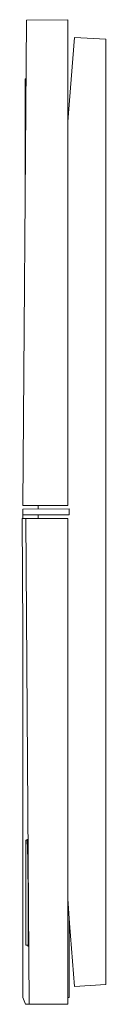
# Model space of a CAD drawing. Units: millimetres. Extents: x -190 to 217, y -195 to 211.
# Drawn here: x -190 to -177, y 56 to 211 of the extents above; entities that cross this region are included whole.
import ezdxf

# ---------------------------------------------------------------- set-up
doc = ezdxf.new("R2010")
doc.units = ezdxf.units.MM
doc.header["$MEASUREMENT"] = 0
doc.layers.add('Default', color=7, linetype='Continuous', lineweight=5, true_color=0xffffff)

msp = doc.modelspace()

# ---------------------------------------------------------------- linework, layer by layer
at = {"layer": 'Default', "color": 7, "true_color": 0xffffff}
for p, q in [((-189.66, 134.35), (-189.08, 210.86)), ((-189.08, 210.86), (-182.57, 210.95)), ((-182.57, 134.35), (-182.57, 210.95)), ((-182.31, 198.19), (-181.53, 208.16)), ((-176.57, 207.86), (-181.53, 208.16)), ((-176.57, 207.86), (-176.57, 197.84)), ((-189.28, 192.44), (-189.28, 201.64)), ((-189.28, 201.64), (-189.15, 201.64)), ((-182.57, 194.86), (-182.31, 198.19)), ((-176.57, 197.84), (-176.57, 68.87)), ((-189.28, 185.03), (-189.28, 192.44)), ((-189.27, 185.03), (-189.28, 185.03)), ((-189.67, 133.79), (-182.39, 133.83)), ((-189.67, 133.79), (-189.67, 132.9)), ((-189.66, 134.35), (-182.57, 134.35)), ((-187.27, 134.16), (-187.27, 134.35)), ((-187.27, 133.81), (-187.27, 134.16)), ((-182.39, 133.83), (-182.39, 132.9)), ((-189.21, 132.35), (-189.8, 132.35)), ((-189.8, 132.35), (-189.67, 114.49)), ((-189.67, 132.9), (-189.67, 132.35)), ((-189.67, 132.9), (-182.39, 132.9)), ((-182.6, 132.35), (-189.21, 132.35)), ((-188.65, 55.75), (-189.21, 132.35)), ((-187.27, 132.57), (-187.27, 132.9)), ((-187.27, 132.39), (-187.27, 132.57)), ((-187.26, 132.35), (-187.27, 132.39)), ((-182.6, 55.75), (-182.6, 132.35)), ((-189.67, 114.49), (-189.67, 56.81)), ((-189.21, 81.64), (-188.96, 81.64)), ((-189.21, 66.82), (-189.21, 81.64)), ((-188.98, 81.73), (-188.99, 81.64)), ((-188.97, 81.77), (-188.98, 81.77)), ((-188.98, 81.77), (-188.98, 81.77)), ((-188.98, 81.77), (-188.98, 81.77)), ((-188.98, 81.77), (-188.98, 81.77)), ((-188.98, 81.77), (-188.98, 81.77)), ((-188.98, 81.77), (-188.98, 81.77)), ((-188.98, 81.77), (-188.98, 81.77)), ((-188.98, 81.77), (-188.98, 81.77)), ((-188.98, 81.77), (-188.98, 81.77)), ((-188.98, 81.77), (-188.98, 81.77)), ((-188.98, 81.77), (-188.98, 81.77)), ((-188.98, 81.77), (-188.98, 81.77)), ((-188.98, 81.77), (-188.98, 81.77)), ((-188.98, 81.77), (-188.98, 81.77)), ((-188.98, 81.77), (-188.98, 81.77)), ((-188.98, 81.77), (-188.98, 81.77)), ((-188.98, 81.77), (-188.98, 81.77)), ((-188.98, 81.77), (-188.98, 81.77)), ((-188.98, 81.77), (-188.98, 81.77)), ((-188.98, 81.77), (-188.98, 81.77)), ((-188.98, 81.77), (-188.98, 81.77)), ((-188.98, 81.77), (-188.98, 81.77)), ((-188.98, 81.77), (-188.98, 81.77)), ((-188.98, 81.77), (-188.98, 81.77)), ((-188.98, 81.77), (-188.98, 81.77)), ((-188.98, 81.77), (-188.98, 81.77)), ((-188.98, 81.77), (-188.98, 81.77)), ((-188.98, 81.77), (-188.98, 81.77)), ((-188.98, 81.77), (-188.98, 81.77)), ((-188.98, 81.77), (-188.98, 81.77)), ((-188.98, 81.77), (-188.98, 81.77)), ((-188.98, 81.77), (-188.98, 81.77)), ((-188.98, 81.77), (-188.98, 81.77)), ((-188.98, 81.77), (-188.98, 81.77)), ((-188.98, 81.77), (-188.98, 81.77)), ((-188.98, 81.77), (-188.98, 81.77)), ((-188.98, 81.77), (-188.98, 81.77)), ((-188.98, 81.77), (-188.98, 81.77)), ((-188.98, 81.77), (-188.98, 81.77)), ((-188.98, 81.77), (-188.98, 81.77)), ((-188.98, 81.77), (-188.98, 81.77)), ((-188.98, 81.77), (-188.98, 81.77)), ((-188.98, 81.77), (-188.98, 81.77)), ((-188.98, 81.77), (-188.98, 81.77)), ((-188.98, 81.77), (-188.98, 81.77)), ((-188.98, 81.77), (-188.98, 81.76)), ((-188.98, 81.76), (-188.98, 81.76)), ((-188.98, 81.76), (-188.98, 81.76)), ((-188.98, 81.76), (-188.98, 81.75)), ((-188.98, 81.75), (-188.98, 81.74)), ((-188.98, 81.74), (-188.98, 81.73)), ((-188.97, 81.76), (-188.97, 81.77)), ((-188.97, 81.77), (-188.97, 81.77)), ((-188.97, 81.77), (-188.97, 81.77)), ((-188.97, 81.77), (-188.97, 81.77)), ((-188.97, 81.75), (-188.97, 81.76)), ((-188.97, 81.76), (-188.97, 81.76)), ((-188.97, 81.76), (-188.97, 81.76)), ((-188.97, 81.74), (-188.97, 81.75)), ((-188.97, 81.71), (-188.97, 81.74)), ((-188.9, 78.55), (-188.97, 81.71)), ((-188.84, 72.34), (-188.9, 78.55)), ((-188.83, 66.72), (-188.84, 72.34)), ((-182.3, 68.53), (-182.6, 72.35)), ((-182.39, 69.63), (-182.39, 56.81)), ((-181.53, 58.55), (-182.3, 68.53)), ((-176.57, 68.87), (-176.57, 58.85)), ((-189.21, 65.53), (-189.21, 66.82)), ((-189.21, 65.17), (-189.21, 65.53)), ((-188.85, 64.92), (-188.83, 66.72)), ((-189.21, 65.08), (-189.21, 65.17)), ((-189.21, 65.06), (-189.21, 65.08)), ((-189.21, 65.05), (-189.21, 65.06)), ((-188.84, 65.05), (-189.21, 65.05)), ((-189.21, 65.05), (-189.21, 65.05)), ((-189.21, 65.05), (-189.21, 65.05)), ((-189.21, 65.05), (-189.21, 65.05)), ((-189.21, 65.05), (-189.21, 65.05)), ((-188.87, 65.05), (-188.86, 64.98)), ((-188.86, 64.98), (-188.86, 64.98)), ((-188.86, 64.98), (-188.86, 64.97)), ((-188.86, 64.97), (-188.86, 64.96)), ((-188.86, 64.96), (-188.86, 64.95)), ((-188.86, 64.95), (-188.86, 64.95)), ((-188.86, 64.95), (-188.86, 64.94)), ((-188.86, 64.94), (-188.86, 64.93)), ((-188.86, 64.93), (-188.85, 64.92)), ((-176.57, 58.85), (-181.53, 58.55)), ((-189.67, 56.81), (-189.24, 55.75)), ((-182.6, 56.81), (-182.39, 56.81)), ((-188.65, 55.75), (-189.24, 55.75)), ((-182.6, 55.75), (-188.65, 55.75))]:
    msp.add_line(p, q, dxfattribs=at)

doc.saveas('drawing.dxf')
